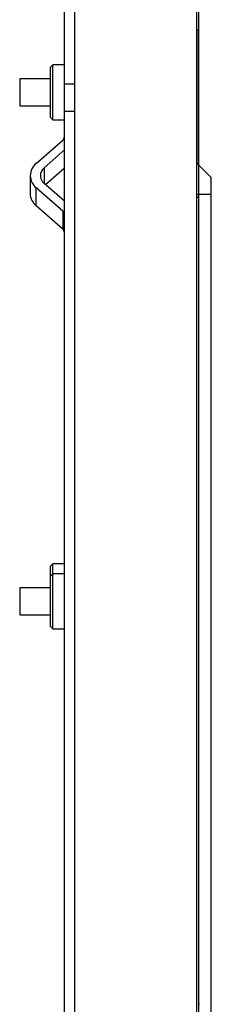
# Model space of a CAD drawing. Units: inches. Extents: x 4 to 140, y 2 to 104.
# Drawn here: x 50 to 51, y 54 to 59 of the extents above; entities that cross this region are included whole.
import ezdxf

# ---------------------------------------------------------------- set-up
doc = ezdxf.new("R2010")
doc.units = ezdxf.units.IN
doc.header["$LTSCALE"] = 6
doc.header["$MEASUREMENT"] = 0

msp = doc.modelspace()

# ---------------------------------------------------------------- linework, layer by layer
at = {"color": 7, "linetype": 'Continuous', "lineweight": 25}
for p, q in [((49.8309, 62.9829), (49.8309, 43.9829)), ((50.4559, 62.9829), (50.4559, 43.9829)), ((50.4559, 62.9829), (50.4559, 43.9829)), ((50.4659, 62.9829), (50.4659, 53.5129)), ((50.4659, 62.9829), (50.4659, 58.2154)), ((49.7793, 58.6293), (49.7793, 59.0121)), ((50.4559, 58.9057), (50.4659, 58.9057)), ((50.4559, 58.9057), (50.4659, 58.9057)), ((50.4659, 58.9057), (50.4659, 58.0497)), ((50.4659, 58.2154), (50.4659, 58.9057)), ((49.721, 58.7257), (49.7093, 58.7141)), ((49.721, 58.7257), (49.7093, 58.7141)), ((49.7093, 58.4574), (49.7093, 58.7141)), ((49.7793, 58.7257), (49.721, 58.7257)), ((49.7793, 58.7257), (49.721, 58.7257)), ((49.721, 58.4457), (49.721, 58.7257)), ((49.7093, 58.6549), (49.5509, 58.6549)), ((49.5509, 58.6549), (49.5509, 58.6497)), ((49.5509, 58.6497), (49.5509, 58.5169)), ((49.7793, 58.6293), (49.8309, 58.6293)), ((49.7793, 58.4879), (49.7793, 58.6293)), ((49.5509, 58.5169), (49.7093, 58.5169)), ((49.7093, 58.4574), (49.721, 58.4457)), ((49.8309, 58.4879), (49.7793, 58.4879)), ((49.7793, 53.8579), (49.7793, 58.4879)), ((49.721, 58.4457), (49.7793, 58.4457)), ((49.6356, 58.2221), (49.7709, 58.3417)), ((49.6759, 58.1993), (49.7793, 58.2908)), ((49.6759, 58.1993), (49.6759, 58.1198)), ((49.6829, 58.1136), (49.7793, 58.1988)), ((50.4559, 58.2254), (50.5309, 58.1504)), ((49.6046, 58.1596), (49.6046, 58.0677)), ((50.5309, 58.0644), (50.5309, 58.1504)), ((49.7793, 58.0284), (49.6759, 58.1198)), ((49.7709, 57.9774), (49.6356, 58.097)), ((49.6356, 58.0051), (49.6356, 58.097)), ((50.4559, 58.0644), (50.5309, 58.0644)), ((50.4559, 58.0497), (50.4659, 58.0497)), ((50.4659, 58.0497), (50.4659, 48.9161)), ((50.5309, 48.9014), (50.5309, 58.0644)), ((49.7709, 57.8855), (49.6356, 58.0051)), ((49.7709, 57.9774), (49.7709, 57.8855)), ((49.721, 56.1743), (49.7093, 56.1627)), ((49.721, 56.1743), (49.7093, 56.1627)), ((49.7093, 56.1113), (49.7093, 56.1627)), ((49.7793, 56.1743), (49.721, 56.1743)), ((49.7793, 56.1743), (49.721, 56.1743)), ((49.721, 56.1229), (49.721, 56.1743)), ((49.721, 56.1229), (49.7093, 56.1113)), ((49.7093, 55.8546), (49.7093, 56.1113)), ((49.7793, 56.1229), (49.721, 56.1229)), ((49.721, 55.8429), (49.721, 56.1229)), ((49.7093, 56.0519), (49.5509, 56.0519)), ((49.5509, 56.0519), (49.5509, 56.0467)), ((49.5509, 56.0467), (49.5509, 55.9139)), ((49.5509, 55.9139), (49.7093, 55.9139)), ((49.7093, 55.8546), (49.721, 55.8429)), ((49.721, 55.8429), (49.7793, 55.8429)), ((50.4709, 53.9226), (50.4659, 53.9226)), ((50.4709, 53.9226), (50.4659, 53.9226))]:
    msp.add_line(p, q, dxfattribs=at)
for centre, radius, start, end in [((49.7565, 58.3594), 0.0229, 309.1469, 358.083), ((49.6845, 58.1596), 0.0794, 127.9946, 232.0054), ((49.707, 58.1596), 0.0504, 127.9946, 232.0054), ((49.6888, 58.0705), 0.0843, 181.917, 230.8531), ((49.7565, 57.9597), 0.0229, 1.917, 50.8531), ((49.7565, 57.8678), 0.0229, 1.917, 50.8531)]:
    msp.add_arc(centre, radius, start, end, dxfattribs=at)

doc.saveas('drawing.dxf')
